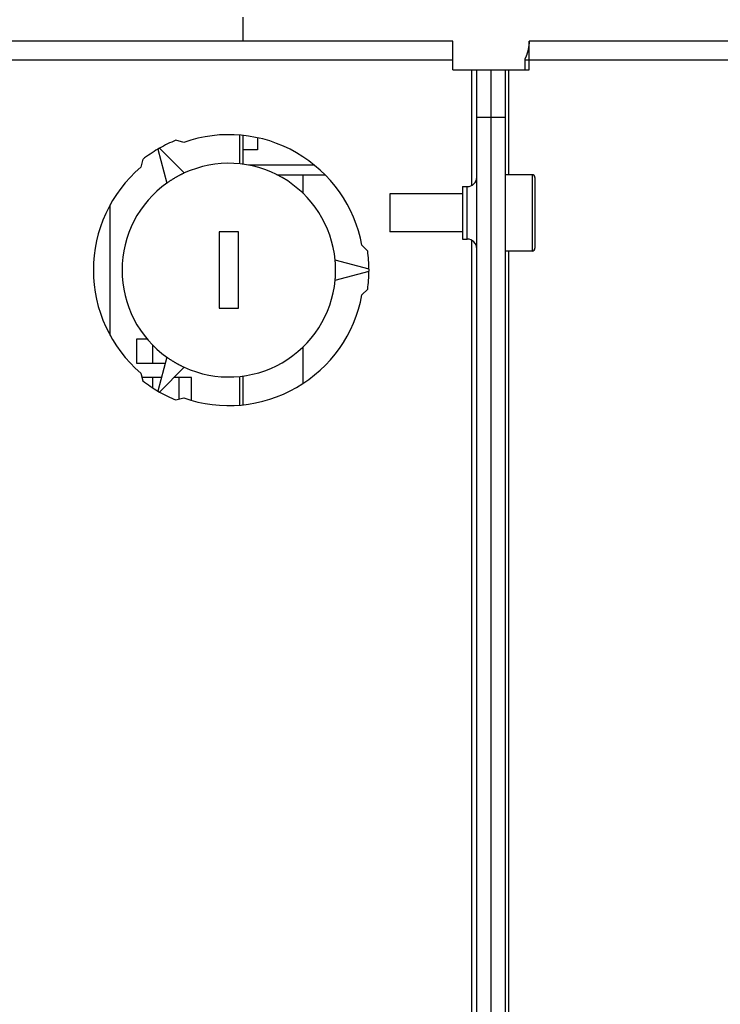
# Model space of a CAD drawing. Units: millimetres. Extents: x 0 to 841, y 0 to 594.
# Drawn here: x 403 to 418, y 534 to 554 of the extents above; entities that cross this region are included whole.
import ezdxf

# ---------------------------------------------------------------- set-up
doc = ezdxf.new("R2010")
doc.units = ezdxf.units.MM
doc.header["$LTSCALE"] = 46.255
doc.layers.get('0').update_dxf_attribs({"linetype": 'CONTINUOUS'})
doc.layers.add('DATUM_AXIS', color=7, linetype='CONTINUOUS')
doc.layers.add('ROUNDS', color=7, linetype='CONTINUOUS')

msp = doc.modelspace()

# ---------------------------------------------------------------- linework, layer by layer
at = {"color": 7, "linetype": 'CONTINUOUS'}
for p, q in [((407.578, 553.993), (407.578, 554.493)), ((413.551, 553.8), (413.55, 553.794)), ((413.553, 553.806), (413.551, 553.8)), ((413.554, 553.811), (413.553, 553.806)), ((413.555, 553.817), (413.554, 553.811)), ((413.556, 553.822), (413.555, 553.817)), ((413.558, 553.828), (413.556, 553.822)), ((413.559, 553.833), (413.558, 553.828)), ((413.56, 553.839), (413.559, 553.833)), ((413.561, 553.844), (413.56, 553.839)), ((413.562, 553.849), (413.561, 553.844)), ((413.563, 553.855), (413.562, 553.849)), ((413.564, 553.86), (413.563, 553.855)), ((413.565, 553.865), (413.564, 553.86)), ((413.566, 553.875), (413.565, 553.87)), ((413.565, 553.87), (413.565, 553.865)), ((413.568, 553.885), (413.566, 553.875)), ((413.569, 553.894), (413.568, 553.885)), ((413.57, 553.903), (413.569, 553.894)), ((413.571, 553.912), (413.57, 553.903)), ((413.572, 553.92), (413.571, 553.912)), ((413.573, 553.927), (413.572, 553.92)), ((413.574, 553.935), (413.573, 553.927)), ((413.575, 553.942), (413.574, 553.935)), ((413.576, 553.954), (413.575, 553.948)), ((413.575, 553.948), (413.575, 553.942)), ((413.577, 553.965), (413.576, 553.96)), ((413.576, 553.96), (413.576, 553.954)), ((413.578, 553.978), (413.577, 553.974)), ((413.577, 553.974), (413.577, 553.97)), ((413.577, 553.97), (413.577, 553.965)), ((413.578, 553.393), (413.578, 553.993)), ((413.578, 553.993), (413.578, 553.993)), ((413.578, 553.993), (413.578, 553.992)), ((433.776, 553.993), (413.578, 553.993)), ((413.578, 553.992), (413.578, 553.991)), ((413.578, 553.991), (413.578, 553.989)), ((413.578, 553.989), (413.578, 553.987)), ((413.578, 553.987), (413.578, 553.984)), ((413.578, 553.984), (413.578, 553.981)), ((413.578, 553.981), (413.578, 553.978)), ((413.486, 553.613), (413.484, 553.593)), ((413.484, 553.593), (413.484, 553.393)), ((413.578, 553.593), (413.484, 553.593)), ((413.492, 553.634), (413.486, 553.613)), ((413.496, 553.643), (413.492, 553.634)), ((413.498, 553.647), (413.496, 553.643)), ((413.5, 553.651), (413.498, 553.647)), ((413.503, 553.655), (413.5, 553.651)), ((413.505, 553.66), (413.503, 553.655)), ((413.507, 553.664), (413.505, 553.66)), ((413.509, 553.669), (413.507, 553.664)), ((413.511, 553.673), (413.509, 553.669)), ((413.513, 553.678), (413.511, 553.673)), ((413.515, 553.683), (413.513, 553.678)), ((413.517, 553.688), (413.515, 553.683)), ((413.519, 553.693), (413.517, 553.688)), ((413.521, 553.698), (413.519, 553.693)), ((413.523, 553.704), (413.521, 553.698)), ((413.525, 553.709), (413.523, 553.704)), ((413.527, 553.715), (413.525, 553.709)), ((413.529, 553.72), (413.527, 553.715)), ((413.531, 553.726), (413.529, 553.72)), ((413.533, 553.731), (413.531, 553.726)), ((413.534, 553.737), (413.533, 553.731)), ((413.536, 553.743), (413.534, 553.737)), ((413.538, 553.748), (413.536, 553.743)), ((413.539, 553.754), (413.538, 553.748)), ((413.541, 553.76), (413.539, 553.754)), ((413.543, 553.765), (413.541, 553.76)), ((413.544, 553.771), (413.543, 553.765)), ((413.546, 553.777), (413.544, 553.771)), ((413.547, 553.783), (413.546, 553.777)), ((413.549, 553.788), (413.547, 553.783)), ((413.55, 553.794), (413.549, 553.788)), ((433.776, 553.593), (413.578, 553.593)), ((412.778, 553.393), (413.578, 553.393)), ((413.078, 552.393), (413.078, 553.393)), ((413.147, 553.393), (413.147, 551.193)), ((413.078, 552.393), (412.778, 552.393)), ((409.074, 551.393), (407.699, 551.393)), ((408.287, 551.193), (409.294, 551.193)), ((408.838, 550.801), (408.838, 551.193)), ((413.147, 549.593), (413.147, 486.593)), ((405.345, 547.743), (405.345, 547.243)), ((405.571, 547.743), (405.345, 547.743)), ((408.838, 546.82), (408.838, 547.586)), ((405.345, 547.243), (405.948, 547.243)), ((405.868, 546.943), (405.456, 546.943)), ((406.495, 546.943), (406.132, 546.943)), ((406.235, 546.489), (406.235, 546.943)), ((406.495, 546.463), (406.495, 546.943))]:
    msp.add_line(p, q, dxfattribs=at)
at = {"layer": 'DATUM_AXIS', "color": 7, "linetype": 'CONTINUOUS'}
for p, q in [((411.978, 553.993), (384.778, 553.993)), ((411.978, 553.393), (411.978, 553.993)), ((411.978, 553.593), (385.268, 553.593)), ((411.978, 553.393), (412.778, 553.393)), ((412.378, 550.97), (412.378, 553.393)), ((412.478, 482.793), (412.478, 553.393)), ((412.778, 482.793), (412.778, 553.393)), ((412.778, 552.393), (412.478, 552.393)), ((413.078, 483.793), (413.078, 552.393)), ((407.511, 551.421), (407.511, 552.024)), ((407.578, 551.413), (407.578, 552.017)), ((407.878, 551.969), (407.878, 551.714)), ((405.826, 551.749), (405.791, 551.729)), ((406.345, 551.23), (405.826, 551.749)), ((406.333, 551.871), (406.168, 551.916)), ((405.791, 551.729), (405.981, 551.019)), ((407.878, 551.714), (407.578, 551.714)), ((405.475, 551.516), (405.431, 551.351)), ((406.129, 551.116), (406.119, 551.11)), ((406.138, 551.122), (406.129, 551.116)), ((406.148, 551.127), (406.138, 551.122)), ((406.158, 551.133), (406.148, 551.127)), ((406.167, 551.138), (406.158, 551.133)), ((406.177, 551.144), (406.167, 551.138)), ((406.191, 551.152), (406.177, 551.144)), ((406.201, 551.157), (406.191, 551.152)), ((406.211, 551.162), (406.201, 551.157)), ((406.22, 551.168), (406.211, 551.162)), ((406.23, 551.173), (406.22, 551.168)), ((406.24, 551.178), (406.23, 551.173)), ((406.25, 551.183), (406.24, 551.178)), ((406.259, 551.188), (406.25, 551.183)), ((406.269, 551.193), (406.259, 551.188)), ((406.279, 551.198), (406.269, 551.193)), ((406.289, 551.203), (406.279, 551.198)), ((406.299, 551.208), (406.289, 551.203)), ((406.309, 551.213), (406.299, 551.208)), ((406.319, 551.217), (406.309, 551.213)), ((406.329, 551.222), (406.319, 551.217)), ((406.345, 551.23), (406.329, 551.222)), ((413.638, 551.193), (413.078, 551.193)), ((413.638, 551.193), (413.638, 549.593)), ((413.698, 551.133), (413.698, 549.653)), ((405.99, 551.026), (405.981, 551.019)), ((405.999, 551.032), (405.99, 551.026)), ((406.008, 551.038), (405.999, 551.032)), ((406.017, 551.045), (406.008, 551.038)), ((406.026, 551.051), (406.017, 551.045)), ((406.036, 551.057), (406.026, 551.051)), ((406.045, 551.063), (406.036, 551.057)), ((406.054, 551.069), (406.045, 551.063)), ((406.063, 551.075), (406.054, 551.069)), ((406.073, 551.081), (406.063, 551.075)), ((406.082, 551.087), (406.073, 551.081)), ((406.091, 551.093), (406.082, 551.087)), ((406.101, 551.099), (406.091, 551.093)), ((406.11, 551.104), (406.101, 551.099)), ((406.119, 551.11), (406.11, 551.104)), ((412.178, 550.943), (412.178, 549.843)), ((412.178, 550.943), (412.278, 550.943)), ((412.278, 549.843), (412.278, 550.943)), ((410.658, 550.793), (410.658, 549.993)), ((412.178, 550.793), (410.658, 550.793)), ((404.79, 547.825), (404.79, 550.562)), ((407.078, 549.993), (407.078, 548.393)), ((407.478, 549.993), (407.078, 549.993)), ((407.478, 548.393), (407.478, 549.993)), ((412.178, 549.993), (410.658, 549.993)), ((410.191, 549.593), (410.07, 549.714)), ((412.178, 549.843), (412.278, 549.843)), ((412.378, 486.37), (412.378, 549.816)), ((413.638, 549.593), (413.078, 549.593)), ((409.509, 549.392), (409.508, 549.403)), ((410.218, 549.213), (409.508, 549.403)), ((409.51, 549.381), (409.509, 549.392)), ((409.511, 549.37), (409.51, 549.381)), ((409.512, 549.359), (409.511, 549.37)), ((409.513, 549.348), (409.512, 549.359)), ((409.513, 549.337), (409.513, 549.348)), ((409.514, 549.326), (409.513, 549.337)), ((409.515, 549.315), (409.514, 549.326)), ((409.515, 549.304), (409.515, 549.315)), ((409.516, 549.293), (409.515, 549.304)), ((409.516, 549.282), (409.516, 549.293)), ((409.517, 549.271), (409.516, 549.282)), ((409.517, 549.26), (409.517, 549.271)), ((409.517, 549.249), (409.517, 549.26)), ((409.508, 548.983), (410.218, 549.173)), ((409.514, 549.061), (409.515, 549.072)), ((409.514, 549.05), (409.514, 549.061)), ((409.515, 549.083), (409.516, 549.094)), ((409.515, 549.072), (409.515, 549.083)), ((409.516, 549.105), (409.517, 549.116)), ((409.516, 549.094), (409.516, 549.105)), ((409.518, 549.238), (409.517, 549.249)), ((409.517, 549.139), (409.518, 549.15)), ((409.517, 549.128), (409.517, 549.139)), ((409.517, 549.116), (409.517, 549.128)), ((409.518, 549.227), (409.518, 549.238)), ((409.518, 549.216), (409.518, 549.227)), ((409.518, 549.205), (409.518, 549.216)), ((409.518, 549.194), (409.518, 549.205)), ((409.518, 549.183), (409.518, 549.194)), ((409.518, 549.172), (409.518, 549.183)), ((409.518, 549.161), (409.518, 549.172)), ((409.518, 549.15), (409.518, 549.161)), ((410.218, 549.173), (410.218, 549.213)), ((409.508, 548.983), (409.509, 548.995)), ((409.509, 548.995), (409.51, 549.006)), ((409.51, 549.006), (409.511, 549.017)), ((409.511, 549.017), (409.512, 549.028)), ((409.512, 549.028), (409.513, 549.039)), ((409.513, 549.039), (409.514, 549.05)), ((410.07, 548.672), (410.191, 548.793)), ((407.078, 548.393), (407.478, 548.393)), ((405.981, 547.367), (405.791, 546.657)), ((405.981, 547.367), (405.99, 547.361)), ((405.99, 547.361), (405.999, 547.354)), ((405.999, 547.354), (406.008, 547.348)), ((406.008, 547.348), (406.017, 547.342)), ((406.017, 547.342), (406.026, 547.336)), ((406.026, 547.336), (406.036, 547.329)), ((406.036, 547.329), (406.045, 547.323)), ((406.045, 547.323), (406.054, 547.317)), ((406.054, 547.317), (406.063, 547.311)), ((406.063, 547.311), (406.073, 547.305)), ((406.073, 547.305), (406.082, 547.299)), ((406.082, 547.299), (406.091, 547.293)), ((406.091, 547.293), (406.101, 547.288)), ((406.101, 547.288), (406.11, 547.282)), ((406.11, 547.282), (406.119, 547.276)), ((406.119, 547.276), (406.129, 547.27)), ((406.129, 547.27), (406.138, 547.265)), ((406.138, 547.265), (406.148, 547.259)), ((406.148, 547.259), (406.158, 547.254)), ((406.158, 547.254), (406.167, 547.248)), ((406.167, 547.248), (406.177, 547.243)), ((406.177, 547.243), (406.186, 547.237)), ((406.186, 547.237), (406.196, 547.232)), ((406.196, 547.232), (406.206, 547.227)), ((406.206, 547.227), (406.215, 547.221)), ((406.215, 547.221), (406.225, 547.216)), ((406.225, 547.216), (406.235, 547.211)), ((406.235, 547.211), (406.245, 547.206)), ((406.245, 547.206), (406.255, 547.201)), ((406.255, 547.201), (406.264, 547.196)), ((406.264, 547.196), (406.274, 547.191)), ((405.431, 547.036), (405.475, 546.871)), ((405.826, 546.637), (406.345, 547.157)), ((406.274, 547.191), (406.284, 547.186)), ((406.284, 547.186), (406.294, 547.181)), ((406.294, 547.181), (406.304, 547.176)), ((406.304, 547.176), (406.314, 547.171)), ((406.314, 547.171), (406.324, 547.167)), ((406.324, 547.167), (406.334, 547.162)), ((406.334, 547.162), (406.345, 547.157)), ((407.511, 546.363), (407.511, 546.965)), ((407.578, 546.369), (407.578, 546.973)), ((405.791, 546.657), (405.826, 546.637)), ((406.168, 546.471), (406.333, 546.515))]:
    msp.add_line(p, q, dxfattribs=at)
for centre, radius, start, end in [((407.278, 549.193), 2.84, 10.5673, 109.4327), ((407.278, 549.193), 2.94, 112.1804, 119.6102), ((407.278, 549.193), 2.94, 120.3898, 127.8196), ((407.278, 549.193), 2.84, 130.5673, 229.4327), ((407.278, 549.193), 2.24, 5.3844, 114.6156), ((412.278, 551.143), 0.2, 270, 360), ((413.638, 551.133), 0.06, 0, 90), ((407.278, 549.193), 2.24, 125.3844, 234.6156), ((412.278, 549.643), 0.2, 0, 90), ((407.278, 549.193), 2.94, 0.3898, 7.8196), ((413.638, 549.653), 0.06, 270, 360), ((407.278, 549.193), 2.94, 352.1804, 359.6102), ((407.278, 549.193), 2.24, 245.3844, 354.6156), ((407.278, 549.193), 2.84, 250.5673, 349.4327), ((407.278, 549.193), 2.94, 232.1804, 239.6102), ((407.278, 549.193), 2.94, 240.3898, 247.8196)]:
    msp.add_arc(centre, radius, start, end, dxfattribs=at)
at = {"layer": 'ROUNDS', "color": 7, "linetype": 'CONTINUOUS'}
for p, q in [((405.678, 547.625), (405.678, 547.243)), ((405.678, 546.943), (405.678, 546.727))]:
    msp.add_line(p, q, dxfattribs=at)

doc.saveas('drawing.dxf')
